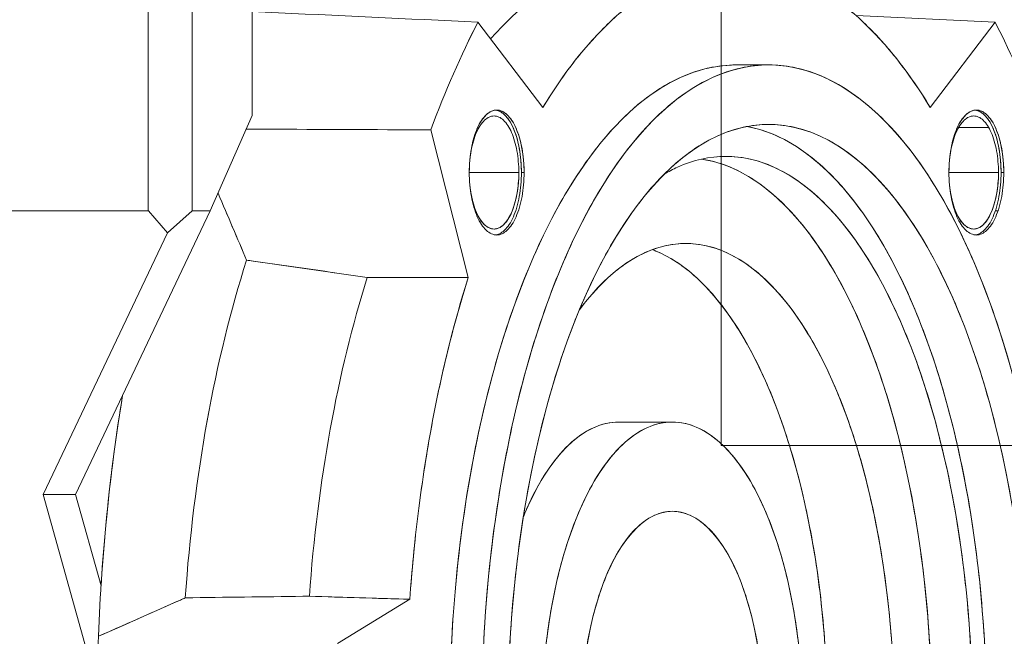
# Model space of a CAD drawing. Units: millimetres. Extents: x 17077 to 22776, y -6048 to -1468.
# Drawn here: x 17955 to 17963, y -3874 to -3869 of the extents above; entities that cross this region are included whole.
import ezdxf

# ---------------------------------------------------------------- set-up
doc = ezdxf.new("R2010")
doc.units = ezdxf.units.MM
doc.layers.add('000 projkt urządzenie', color=7, linetype='Continuous', lineweight=15)
doc.layers.add('ogrz_zasilanie', color=1, linetype='Continuous', lineweight=15)

msp = doc.modelspace()

# ---------------------------------------------------------------- linework, layer by layer
at = {"layer": '000 projkt urządzenie'}
for p, q in [((17956.2418, -3870.7637), (17956.2418, -3865.1448)), ((17956.2418, -3865.1448), (17956.2418, -3870.7637)), ((17956.6095, -3870.7637), (17956.6095, -3865.2587)), ((17956.6095, -3865.2587), (17956.6095, -3870.7637)), ((17957.1136, -3869.9637), (17957.1136, -3866.1637)), ((17957.1136, -3866.1637), (17957.1136, -3869.9637)), ((17963.3558, -3869.1795), (17962.1882, -3869.1242)), ((17959.5563, -3869.8963), (17959.012, -3869.1795)), ((17963.3558, -3869.1795), (17962.8116, -3869.8963)), ((17962.8116, -3869.8963), (17963.3558, -3869.1795)), ((17961.4536, -3869.5387), (17961.1839, -3869.5387)), ((17956.7629, -3870.7637), (17957.1136, -3869.9637)), ((17957.1136, -3869.9637), (17956.7629, -3870.7637)), ((17958.6154, -3870.0842), (17957.0636, -3870.0779)), ((17958.6154, -3870.0842), (17958.9297, -3871.3258)), ((17958.9297, -3871.3258), (17958.6154, -3870.0842)), ((17963.0507, -3870.0637), (17963.3019, -3870.0637)), ((17963.3019, -3870.0637), (17963.0507, -3870.0637)), ((17961.094, -3870.307), (17961.0229, -3870.3098)), ((17959.3548, -3870.4425), (17958.9389, -3870.4425)), ((17959.3768, -3870.4425), (17959.3992, -3870.4425)), ((17961.5868, -3870.4425), (17961.5869, -3870.4425)), ((17962.3165, -3870.4425), (17962.3165, -3870.4425)), ((17963.3845, -3870.4425), (17962.9686, -3870.4425)), ((17963.4064, -3870.4425), (17963.4289, -3870.4425)), ((17953.2982, -3870.7637), (17956.2418, -3870.7637)), ((17955.631, -3873.1472), (17956.7629, -3870.7637)), ((17956.7629, -3870.7637), (17955.631, -3873.1472)), ((17956.2418, -3870.7637), (17956.2451, -3870.7637)), ((17956.2451, -3870.7637), (17956.4024, -3870.9483)), ((17956.4024, -3870.9483), (17956.2451, -3870.7637)), ((17956.4024, -3870.9483), (17956.6095, -3870.7637)), ((17956.6095, -3870.7637), (17956.4024, -3870.9483)), ((17956.6095, -3870.7637), (17956.7629, -3870.7637)), ((17956.7629, -3870.7637), (17956.6095, -3870.7637)), ((17963.3297, -3870.7637), (17963.3297, -3870.7637)), ((17963.3297, -3870.7637), (17963.3297, -3870.7637)), ((17963.3583, -3870.7637), (17963.3808, -3870.7637)), ((17963.3808, -3870.7637), (17963.3583, -3870.7637)), ((17956.4024, -3870.9483), (17955.3581, -3873.1472)), ((17955.3581, -3873.1472), (17956.4024, -3870.9483)), ((17962.1131, -3870.9175), (17962.1132, -3870.9175)), ((17962.6947, -3870.9175), (17962.6947, -3870.9175)), ((17957.068, -3871.1785), (17958.0814, -3871.3238)), ((17958.0814, -3871.3238), (17958.9297, -3871.3258)), ((17962.4468, -3871.4517), (17962.4468, -3871.4516)), ((17962.4468, -3871.4516), (17962.4468, -3871.4517)), ((17960.6446, -3872.5387), (17960.1952, -3872.5387)), ((17960.1952, -3872.5387), (17960.6446, -3872.5387)), ((17962.1355, -3872.5664), (17962.1355, -3872.5664)), ((17962.1355, -3872.5664), (17962.1355, -3872.5664)), ((17962.9605, -3872.9746), (17962.9605, -3872.9746)), ((17962.9605, -3872.9746), (17962.9605, -3872.9746)), ((17955.631, -3873.1472), (17955.3581, -3873.1472)), ((17955.3581, -3873.1472), (17955.8112, -3874.7698)), ((17955.3581, -3873.1472), (17955.631, -3873.1472)), ((17955.8112, -3874.7698), (17955.3581, -3873.1472)), ((17955.8452, -3873.9141), (17955.631, -3873.1472)), ((17955.631, -3873.1472), (17955.8452, -3873.9141)), ((17962.9953, -3873.1472), (17962.9953, -3873.1472)), ((17962.4389, -3873.9075), (17962.4389, -3873.9075)), ((17957.5951, -3874.0021), (17956.5529, -3874.0151)), ((17958.439, -3874.0279), (17957.5951, -3874.0021)), ((17962.4517, -3874.0119), (17962.4517, -3874.0119)), ((17963.1179, -3874.0024), (17963.1179, -3874.0024)), ((17958.439, -3874.0279), (17957.8319, -3874.399)), ((17957.8319, -3874.399), (17958.439, -3874.0279))]:
    msp.add_line(p, q, dxfattribs=at)
for centre, major_axis, start_param, end_param in [((17960.3525, -3875.0387), (0, 6.375), 0.163326, 0.457493), ((17960.3525, -3875.0387), (0, 6.375), 0.163326, 0.457493), ((17961.1839, -3875.0387), (0, 6.3427), 0.160044, 0.625354), ((17961.1839, -3875.0387), (0, 6.3427), 5.657831, 6.123142), ((17961.1839, -3875.0387), (0, 7.6732), 0.70193, 0.868866), ((17961.1839, -3875.0387), (0, 5.5), 0, 1.570796), ((17961.4536, -3875.0387), (0, 5.5), 4.712389, 7.853982), ((17959.1691, -3870.4425), (0, 0.525), 4.712389, 7.853982), ((17959.1466, -3870.4425), (0, 0.525), 4.712389, 6.234349), ((17963.1988, -3870.4425), (0, 0.525), 4.712389, 7.853982), ((17963.1763, -3870.4425), (0, 0.525), 4.712389, 6.234349), ((17961.4536, -3875.0387), (0, 5), 0, 3.141593), ((17961.4536, -3875.0387), (0, -5), 0, 3.141593), ((17961.094, -3875.0387), (0, 5), 3.223697, 6.201081), ((17960.757, -3875.0387), (0, 4.7186), 3.205982, 6.218796), ((17961.094, -3875.0387), (0, -4.7317), 0, 3.141593), ((17959.1466, -3870.4425), (0, -0.475), 4.9459, 7.853982), ((17963.1763, -3870.4425), (0, -0.475), 4.9459, 7.853982), ((17960.757, -3875.0387), (0, 4), 0, 0.534459), ((17960.757, -3875.0387), (0, -4), 0, 3.141593), ((17960.1952, -3875.0387), (0, 4), 3.302466, 6.122312), ((17959.3947, -3875.0387), (0, 6.5629), 0.941996, 1.414198), ((17959.3947, -3875.0387), (0, -6.5629), 4.083589, 4.555791), ((17960.3525, -3875.0387), (0, 6.375), 0.948724, 1.40747), ((17960.3525, -3875.0387), (0, -6.375), 4.090317, 4.549063), ((17961.1839, -3875.0387), (0, 6.3427), 0.945442, 1.410753), ((17960.1952, -3875.0387), (0, 4), 0.532719, 0.532763), ((17961.1839, -3875.0387), (0, 5.5), 5.300743, 5.300869), ((17959.2066, -3875.0387), (0, -7.75), 4.353399, 4.621943), ((17959.2066, -3875.0387), (0, 7.75), 1.211807, 1.425173), ((17960.1952, -3875.0387), (0, 2.5), 0, 0.821754), ((17960.6446, -3875.0387), (0, -2.5), 3.141593, 6.283185), ((17960.6446, -3875.0387), (0, 2.5), 3.141593, 6.283185), ((17960.6446, -3875.0387), (0, 1.75), 4.712389, 7.853982), ((17960.1952, -3875.0387), (0, 2.5), 5.309632, 5.309645), ((17960.3525, -3875.0387), (0, 6.375), 4.917826, 4.917938), ((17959.2059, -3875.0386), (0, 7.7485), 1.480345, 1.536095), ((17959.2066, -3875.0387), (0, -7.75), 4.621943, 4.677683)]:
    msp.add_ellipse(centre, major_axis=major_axis, ratio=0.438371, start_param=start_param, end_param=end_param, dxfattribs=at)
for points, knots in [([(17960.7408, -3868.777), (17960.6343, -3868.8163), (17960.5291, -3868.8695), (17960.4252, -3868.9367), (17960.3214, -3869.0039), (17960.2196, -3869.0846), (17960.1199, -3869.1788), (17960.0202, -3869.273), (17959.9232, -3869.3801), (17959.8289, -3869.5001), (17959.7347, -3869.6201), (17959.6438, -3869.7522), (17959.5563, -3869.8963)], [4.8724327, 4.8724327, 4.8724327, 4.8724327, 4.9887604, 4.9887604, 4.9887604, 5.1050881, 5.1050881, 5.1050881, 5.2214158, 5.2214158, 5.2214158, 5.3377435, 5.3377435, 5.3377435, 5.3377435]), ([(17962.8116, -3869.8963), (17962.724, -3869.7522), (17962.6332, -3869.6201), (17962.5389, -3869.5001), (17962.4447, -3869.3801), (17962.3477, -3869.273), (17962.248, -3869.1788), (17962.1482, -3869.0846), (17962.0465, -3869.0039), (17961.9426, -3868.9367), (17961.8388, -3868.8695), (17961.7336, -3868.8163), (17961.627, -3868.777)], [4.0870345, 4.0870345, 4.0870345, 4.0870345, 4.2033622, 4.2033622, 4.2033622, 4.3196899, 4.3196899, 4.3196899, 4.4360176, 4.4360176, 4.4360176, 4.5523453, 4.5523453, 4.5523453, 4.5523453]), ([(17959.012, -3869.1795), (17958.4189, -3869.1515), (17957.823, -3869.1234), (17957.2245, -3869.0951), (17957.1875, -3869.0934), (17957.1506, -3869.0917), (17957.1136, -3869.0899)], [-500.37438615, -500.37438615, -500.37438615, -500.37438615, -500.35450646, -500.35450646, -500.35450646, -500.3532793, -500.3532793, -500.3532793, -500.3532793]), ([(17958.7729, -3875.0387), (17958.7729, -3874.6776), (17958.7883, -3874.3199), (17958.8192, -3873.9657), (17958.8501, -3873.6115), (17958.8958, -3873.2676), (17958.9564, -3872.9339), (17959.017, -3872.6003), (17959.0913, -3872.2833), (17959.1792, -3871.983), (17959.2672, -3871.6828), (17959.3671, -3871.405), (17959.4791, -3871.1496), (17959.591, -3870.8942), (17959.7128, -3870.6662), (17959.8444, -3870.4656), (17959.9761, -3870.265), (17960.115, -3870.0955), (17960.2613, -3869.9573), (17960.4075, -3869.8191), (17960.5583, -3869.7148), (17960.7136, -3869.6444), (17960.8688, -3869.5739), (17961.0256, -3869.5387), (17961.1839, -3869.5387)], [-6.283185, -6.283185, -6.283185, -6.283185, -6.086836, -6.086836, -6.086836, -5.890486, -5.890486, -5.890486, -5.694137, -5.694137, -5.694137, -5.497787, -5.497787, -5.497787, -5.301438, -5.301438, -5.301438, -5.105088, -5.105088, -5.105088, -4.908739, -4.908739, -4.908739, -4.712389, -4.712389, -4.712389, -4.712389]), ([(17963.8646, -3875.0387), (17963.8646, -3874.6776), (17963.8492, -3874.3199), (17963.8183, -3873.9657), (17963.7874, -3873.6115), (17963.7417, -3873.2676), (17963.6811, -3872.9339), (17963.6205, -3872.6003), (17963.5462, -3872.2833), (17963.4583, -3871.983), (17963.3703, -3871.6828), (17963.2704, -3871.405), (17963.1584, -3871.1496), (17963.0465, -3870.8942), (17962.9247, -3870.6662), (17962.7931, -3870.4656), (17962.6614, -3870.265), (17962.5225, -3870.0955), (17962.3762, -3869.9573), (17962.23, -3869.8191), (17962.0792, -3869.7148), (17961.9239, -3869.6444), (17961.7687, -3869.5739), (17961.6119, -3869.5387), (17961.4536, -3869.5387), (17961.2953, -3869.5387), (17961.1385, -3869.5739), (17960.9832, -3869.6444), (17960.8279, -3869.7148), (17960.6772, -3869.8191), (17960.5309, -3869.9573), (17960.3846, -3870.0955), (17960.2457, -3870.265), (17960.1141, -3870.4656), (17959.9824, -3870.6662), (17959.8606, -3870.8942), (17959.7487, -3871.1496), (17959.6368, -3871.405), (17959.5368, -3871.6828), (17959.4489, -3871.983), (17959.3609, -3872.2833), (17959.2866, -3872.6003), (17959.226, -3872.9339), (17959.1655, -3873.2676), (17959.1197, -3873.6115), (17959.0888, -3873.9657), (17959.058, -3874.3199), (17959.0425, -3874.6776), (17959.0425, -3875.0387)], [3.141593, 3.141593, 3.141593, 3.141593, 3.337942, 3.337942, 3.337942, 3.534292, 3.534292, 3.534292, 3.730641, 3.730641, 3.730641, 3.926991, 3.926991, 3.926991, 4.12334, 4.12334, 4.12334, 4.31969, 4.31969, 4.31969, 4.516039, 4.516039, 4.516039, 4.712389, 4.712389, 4.712389, 4.908739, 4.908739, 4.908739, 5.105088, 5.105088, 5.105088, 5.301438, 5.301438, 5.301438, 5.497787, 5.497787, 5.497787, 5.694137, 5.694137, 5.694137, 5.890486, 5.890486, 5.890486, 6.086836, 6.086836, 6.086836, 6.283185, 6.283185, 6.283185, 6.283185]), ([(17958.9389, -3870.4425), (17958.9389, -3870.408), (17958.9404, -3870.3739), (17958.9434, -3870.3401), (17958.9463, -3870.3063), (17958.9507, -3870.2734), (17958.9565, -3870.2416), (17958.9622, -3870.2097), (17958.9693, -3870.1795), (17958.9777, -3870.1508), (17958.9861, -3870.1222), (17958.9957, -3870.0956), (17959.0063, -3870.0713), (17959.017, -3870.0469), (17959.0287, -3870.0251), (17959.0412, -3870.006), (17959.0538, -3869.9868), (17959.0671, -3869.9706), (17959.081, -3869.9575), (17959.095, -3869.9443), (17959.1094, -3869.9343), (17959.1242, -3869.9276), (17959.139, -3869.9209), (17959.154, -3869.9175), (17959.1691, -3869.9175), (17959.1842, -3869.9175), (17959.1992, -3869.9209), (17959.214, -3869.9276), (17959.2288, -3869.9343), (17959.2432, -3869.9443), (17959.2572, -3869.9575), (17959.2711, -3869.9706), (17959.2844, -3869.9868), (17959.2969, -3870.006), (17959.3095, -3870.0251), (17959.3211, -3870.0469), (17959.3318, -3870.0713), (17959.3425, -3870.0956), (17959.352, -3870.1222), (17959.3604, -3870.1508), (17959.3688, -3870.1795), (17959.3759, -3870.2097), (17959.3817, -3870.2416), (17959.3875, -3870.2734), (17959.3919, -3870.3063), (17959.3948, -3870.3401), (17959.3978, -3870.3739), (17959.3992, -3870.408), (17959.3992, -3870.4425)], [-6.283185, -6.283185, -6.283185, -6.283185, -6.086836, -6.086836, -6.086836, -5.890486, -5.890486, -5.890486, -5.694137, -5.694137, -5.694137, -5.497787, -5.497787, -5.497787, -5.301438, -5.301438, -5.301438, -5.105088, -5.105088, -5.105088, -4.908739, -4.908739, -4.908739, -4.712389, -4.712389, -4.712389, -4.516039, -4.516039, -4.516039, -4.31969, -4.31969, -4.31969, -4.12334, -4.12334, -4.12334, -3.926991, -3.926991, -3.926991, -3.730641, -3.730641, -3.730641, -3.534292, -3.534292, -3.534292, -3.337942, -3.337942, -3.337942, -3.141593, -3.141593, -3.141593, -3.141593]), ([(17958.9441, -3870.3325), (17958.9466, -3870.308), (17958.95, -3870.2841), (17958.9542, -3870.2607), (17958.9595, -3870.2319), (17958.9659, -3870.2045), (17958.9735, -3870.1786), (17958.9811, -3870.1527), (17958.9897, -3870.1287), (17958.9994, -3870.1066), (17959.009, -3870.0846), (17959.0196, -3870.0649), (17959.0309, -3870.0475), (17959.0423, -3870.0302), (17959.0543, -3870.0156), (17959.0669, -3870.0036), (17959.0796, -3869.9917), (17959.0926, -3869.9827), (17959.106, -3869.9766), (17959.1194, -3869.9705), (17959.1329, -3869.9675), (17959.1466, -3869.9675), (17959.1603, -3869.9675), (17959.1738, -3869.9705), (17959.1872, -3869.9766), (17959.2006, -3869.9827), (17959.2137, -3869.9917), (17959.2263, -3870.0036), (17959.2389, -3870.0156), (17959.2509, -3870.0302), (17959.2623, -3870.0475), (17959.2737, -3870.0649), (17959.2842, -3870.0846), (17959.2939, -3870.1066), (17959.3035, -3870.1287), (17959.3122, -3870.1527), (17959.3197, -3870.1786), (17959.3273, -3870.2045), (17959.3338, -3870.2319), (17959.339, -3870.2607), (17959.3442, -3870.2895), (17959.3482, -3870.3192), (17959.3508, -3870.3498), (17959.3535, -3870.3804), (17959.3548, -3870.4113), (17959.3548, -3870.4425)], [-6.049497, -6.049497, -6.049497, -6.049497, -5.890486, -5.890486, -5.890486, -5.694137, -5.694137, -5.694137, -5.497787, -5.497787, -5.497787, -5.301438, -5.301438, -5.301438, -5.105088, -5.105088, -5.105088, -4.908739, -4.908739, -4.908739, -4.712389, -4.712389, -4.712389, -4.516039, -4.516039, -4.516039, -4.31969, -4.31969, -4.31969, -4.12334, -4.12334, -4.12334, -3.926991, -3.926991, -3.926991, -3.730641, -3.730641, -3.730641, -3.534292, -3.534292, -3.534292, -3.337942, -3.337942, -3.337942, -3.141593, -3.141593, -3.141593, -3.141593]), ([(17959.3768, -3870.4425), (17959.3768, -3870.408), (17959.3753, -3870.3739), (17959.3723, -3870.3401), (17959.3694, -3870.3063), (17959.365, -3870.2734), (17959.3592, -3870.2416), (17959.3535, -3870.2097), (17959.3464, -3870.1795), (17959.338, -3870.1508), (17959.3296, -3870.1222), (17959.32, -3870.0956), (17959.3094, -3870.0713), (17959.2987, -3870.0469), (17959.287, -3870.0251), (17959.2745, -3870.006), (17959.2619, -3869.9868), (17959.2486, -3869.9706), (17959.2347, -3869.9575), (17959.2207, -3869.9443), (17959.2063, -3869.9343), (17959.1915, -3869.9276), (17959.1804, -3869.9225), (17959.1692, -3869.9194), (17959.1578, -3869.9181)], [3.141593, 3.141593, 3.141593, 3.141593, 3.337942, 3.337942, 3.337942, 3.534292, 3.534292, 3.534292, 3.730641, 3.730641, 3.730641, 3.926991, 3.926991, 3.926991, 4.12334, 4.12334, 4.12334, 4.31969, 4.31969, 4.31969, 4.516039, 4.516039, 4.516039, 4.663612, 4.663612, 4.663612, 4.663612]), ([(17962.9686, -3870.4425), (17962.9686, -3870.408), (17962.9701, -3870.3739), (17962.973, -3870.3401), (17962.976, -3870.3063), (17962.9804, -3870.2734), (17962.9861, -3870.2416), (17962.9919, -3870.2097), (17962.999, -3870.1795), (17963.0074, -3870.1508), (17963.0158, -3870.1222), (17963.0253, -3870.0956), (17963.036, -3870.0713), (17963.0467, -3870.0469), (17963.0583, -3870.0251), (17963.0709, -3870.006), (17963.0835, -3869.9868), (17963.0967, -3869.9706), (17963.1107, -3869.9575), (17963.1247, -3869.9443), (17963.139, -3869.9343), (17963.1539, -3869.9276), (17963.1687, -3869.9209), (17963.1837, -3869.9175), (17963.1988, -3869.9175), (17963.2139, -3869.9175), (17963.2288, -3869.9209), (17963.2437, -3869.9276), (17963.2585, -3869.9343), (17963.2729, -3869.9443), (17963.2868, -3869.9575), (17963.3008, -3869.9706), (17963.3141, -3869.9868), (17963.3266, -3870.006), (17963.3392, -3870.0251), (17963.3508, -3870.0469), (17963.3615, -3870.0713), (17963.3722, -3870.0956), (17963.3817, -3870.1222), (17963.3901, -3870.1508), (17963.3985, -3870.1795), (17963.4056, -3870.2097), (17963.4114, -3870.2416), (17963.4172, -3870.2734), (17963.4215, -3870.3063), (17963.4245, -3870.3401), (17963.4274, -3870.3739), (17963.4289, -3870.408), (17963.4289, -3870.4425)], [-6.283185, -6.283185, -6.283185, -6.283185, -6.086836, -6.086836, -6.086836, -5.890486, -5.890486, -5.890486, -5.694137, -5.694137, -5.694137, -5.497787, -5.497787, -5.497787, -5.301438, -5.301438, -5.301438, -5.105088, -5.105088, -5.105088, -4.908739, -4.908739, -4.908739, -4.712389, -4.712389, -4.712389, -4.516039, -4.516039, -4.516039, -4.31969, -4.31969, -4.31969, -4.12334, -4.12334, -4.12334, -3.926991, -3.926991, -3.926991, -3.730641, -3.730641, -3.730641, -3.534292, -3.534292, -3.534292, -3.337942, -3.337942, -3.337942, -3.141593, -3.141593, -3.141593, -3.141593]), ([(17962.9737, -3870.3325), (17962.9763, -3870.308), (17962.9797, -3870.2841), (17962.9839, -3870.2607), (17962.9891, -3870.2319), (17962.9956, -3870.2045), (17963.0032, -3870.1786), (17963.0108, -3870.1527), (17963.0194, -3870.1287), (17963.0291, -3870.1066), (17963.0387, -3870.0846), (17963.0492, -3870.0649), (17963.0606, -3870.0475), (17963.072, -3870.0302), (17963.084, -3870.0156), (17963.0966, -3870.0036), (17963.1092, -3869.9917), (17963.1223, -3869.9827), (17963.1357, -3869.9766), (17963.1491, -3869.9705), (17963.1626, -3869.9675), (17963.1763, -3869.9675), (17963.19, -3869.9675), (17963.2035, -3869.9705), (17963.2169, -3869.9766), (17963.2303, -3869.9827), (17963.2433, -3869.9917), (17963.256, -3870.0036), (17963.2686, -3870.0156), (17963.2806, -3870.0302), (17963.292, -3870.0475), (17963.3033, -3870.0649), (17963.3139, -3870.0846), (17963.3235, -3870.1066), (17963.3332, -3870.1287), (17963.3418, -3870.1527), (17963.3494, -3870.1786), (17963.357, -3870.2045), (17963.3634, -3870.2319), (17963.3687, -3870.2607), (17963.3739, -3870.2895), (17963.3779, -3870.3192), (17963.3805, -3870.3498), (17963.3832, -3870.3804), (17963.3845, -3870.4113), (17963.3845, -3870.4425)], [-6.049497, -6.049497, -6.049497, -6.049497, -5.890486, -5.890486, -5.890486, -5.694137, -5.694137, -5.694137, -5.497787, -5.497787, -5.497787, -5.301438, -5.301438, -5.301438, -5.105088, -5.105088, -5.105088, -4.908739, -4.908739, -4.908739, -4.712389, -4.712389, -4.712389, -4.516039, -4.516039, -4.516039, -4.31969, -4.31969, -4.31969, -4.12334, -4.12334, -4.12334, -3.926991, -3.926991, -3.926991, -3.730641, -3.730641, -3.730641, -3.534292, -3.534292, -3.534292, -3.337942, -3.337942, -3.337942, -3.141593, -3.141593, -3.141593, -3.141593]), ([(17963.4064, -3870.4425), (17963.4064, -3870.408), (17963.405, -3870.3739), (17963.402, -3870.3401), (17963.3991, -3870.3063), (17963.3947, -3870.2734), (17963.3889, -3870.2416), (17963.3831, -3870.2097), (17963.376, -3870.1795), (17963.3677, -3870.1508), (17963.3593, -3870.1222), (17963.3497, -3870.0956), (17963.339, -3870.0713), (17963.3283, -3870.0469), (17963.3167, -3870.0251), (17963.3042, -3870.006), (17963.2916, -3869.9868), (17963.2783, -3869.9706), (17963.2644, -3869.9575), (17963.2504, -3869.9443), (17963.236, -3869.9343), (17963.2212, -3869.9276), (17963.2101, -3869.9225), (17963.1988, -3869.9194), (17963.1875, -3869.9181)], [3.141593, 3.141593, 3.141593, 3.141593, 3.337942, 3.337942, 3.337942, 3.534292, 3.534292, 3.534292, 3.730641, 3.730641, 3.730641, 3.926991, 3.926991, 3.926991, 4.12334, 4.12334, 4.12334, 4.31969, 4.31969, 4.31969, 4.516039, 4.516039, 4.516039, 4.663612, 4.663612, 4.663612, 4.663612]), ([(17961.4536, -3880.0387), (17961.3096, -3880.0387), (17961.1671, -3880.0067), (17961.026, -3879.9426), (17960.8848, -3879.8786), (17960.7477, -3879.7837), (17960.6148, -3879.6581), (17960.4818, -3879.5324), (17960.3555, -3879.3784), (17960.2358, -3879.196), (17960.1162, -3879.0136), (17960.0055, -3878.8064), (17959.9037, -3878.5742), (17959.8019, -3878.3421), (17959.7111, -3878.0895), (17959.6311, -3877.8165), (17959.5511, -3877.5436), (17959.4836, -3877.2554), (17959.4286, -3876.9521), (17959.3735, -3876.6488), (17959.3319, -3876.3361), (17959.3038, -3876.0141), (17959.2757, -3875.6921), (17959.2617, -3875.367), (17959.2617, -3875.0387), (17959.2617, -3874.7104), (17959.2757, -3874.3852), (17959.3038, -3874.0632), (17959.3319, -3873.7412), (17959.3735, -3873.4286), (17959.4286, -3873.1253), (17959.4836, -3872.822), (17959.5511, -3872.5338), (17959.6311, -3872.2608), (17959.7111, -3871.9879), (17959.8019, -3871.7353), (17959.9037, -3871.5032), (17960.0055, -3871.271), (17960.1162, -3871.0637), (17960.2358, -3870.8813), (17960.3555, -3870.6989), (17960.4818, -3870.5449), (17960.6148, -3870.4193), (17960.7477, -3870.2937), (17960.8848, -3870.1988), (17961.026, -3870.1348), (17961.1671, -3870.0707), (17961.3096, -3870.0387), (17961.4536, -3870.0387)], [-7.853982, -7.853982, -7.853982, -7.853982, -7.657632, -7.657632, -7.657632, -7.461283, -7.461283, -7.461283, -7.264933, -7.264933, -7.264933, -7.068583, -7.068583, -7.068583, -6.872234, -6.872234, -6.872234, -6.675884, -6.675884, -6.675884, -6.479535, -6.479535, -6.479535, -6.283185, -6.283185, -6.283185, -6.086836, -6.086836, -6.086836, -5.890486, -5.890486, -5.890486, -5.694137, -5.694137, -5.694137, -5.497787, -5.497787, -5.497787, -5.301438, -5.301438, -5.301438, -5.105088, -5.105088, -5.105088, -4.908739, -4.908739, -4.908739, -4.712389, -4.712389, -4.712389, -4.712389]), ([(17961.4536, -3870.0387), (17961.5975, -3870.0387), (17961.74, -3870.0707), (17961.8812, -3870.1348), (17962.0223, -3870.1988), (17962.1594, -3870.2937), (17962.2923, -3870.4193), (17962.4253, -3870.5449), (17962.5516, -3870.6989), (17962.6713, -3870.8813), (17962.791, -3871.0637), (17962.9017, -3871.271), (17963.0034, -3871.5032), (17963.1052, -3871.7353), (17963.1961, -3871.9879), (17963.276, -3872.2608), (17963.356, -3872.5338), (17963.4235, -3872.822), (17963.4786, -3873.1253), (17963.5336, -3873.4286), (17963.5752, -3873.7412), (17963.6033, -3874.0632), (17963.6314, -3874.3852), (17963.6454, -3874.7104), (17963.6454, -3875.0387), (17963.6454, -3875.367), (17963.6314, -3875.6921), (17963.6033, -3876.0141), (17963.5752, -3876.3361), (17963.5336, -3876.6488), (17963.4786, -3876.9521), (17963.4235, -3877.2554), (17963.356, -3877.5436), (17963.276, -3877.8165), (17963.1961, -3878.0895), (17963.1052, -3878.3421), (17963.0034, -3878.5742), (17962.9017, -3878.8064), (17962.791, -3879.0136), (17962.6713, -3879.196), (17962.5516, -3879.3784), (17962.4253, -3879.5324), (17962.2923, -3879.6581), (17962.1594, -3879.7837), (17962.0223, -3879.8786), (17961.8812, -3879.9426), (17961.74, -3880.0067), (17961.5975, -3880.0387), (17961.4536, -3880.0387)], [-4.712389, -4.712389, -4.712389, -4.712389, -4.516039, -4.516039, -4.516039, -4.31969, -4.31969, -4.31969, -4.12334, -4.12334, -4.12334, -3.926991, -3.926991, -3.926991, -3.730641, -3.730641, -3.730641, -3.534292, -3.534292, -3.534292, -3.337942, -3.337942, -3.337942, -3.141593, -3.141593, -3.141593, -2.945243, -2.945243, -2.945243, -2.748894, -2.748894, -2.748894, -2.552544, -2.552544, -2.552544, -2.356194, -2.356194, -2.356194, -2.159845, -2.159845, -2.159845, -1.963495, -1.963495, -1.963495, -1.767146, -1.767146, -1.767146, -1.570796, -1.570796, -1.570796, -1.570796]), ([(17957.0636, -3870.0778), (17957.5175, -3870.0797), (17957.9698, -3870.0815), (17958.4207, -3870.0834), (17958.4856, -3870.0836), (17958.5505, -3870.0839), (17958.6154, -3870.0842)], [500.35743559, 500.35743559, 500.35743559, 500.35743559, 500.37225164, 500.37225164, 500.37225164, 500.37438615, 500.37438615, 500.37438615, 500.37438615]), ([(17961.274, -3880.0219), (17961.357, -3880.0063), (17961.4396, -3879.9799), (17961.5217, -3879.9426), (17961.6628, -3879.8786), (17961.7999, -3879.7837), (17961.9328, -3879.6581), (17962.0658, -3879.5324), (17962.1921, -3879.3784), (17962.3118, -3879.196), (17962.4314, -3879.0136), (17962.5422, -3878.8064), (17962.6439, -3878.5742), (17962.7457, -3878.3421), (17962.8365, -3878.0895), (17962.9165, -3877.8165), (17962.9965, -3877.5436), (17963.064, -3877.2554), (17963.1191, -3876.9521), (17963.1741, -3876.6488), (17963.2157, -3876.3361), (17963.2438, -3876.0141), (17963.2719, -3875.6921), (17963.2859, -3875.367), (17963.2859, -3875.0387), (17963.2859, -3874.7104), (17963.2719, -3874.3852), (17963.2438, -3874.0632), (17963.2157, -3873.7412), (17963.1741, -3873.4286), (17963.1191, -3873.1253), (17963.064, -3872.822), (17962.9965, -3872.5338), (17962.9165, -3872.2608), (17962.8365, -3871.9879), (17962.7457, -3871.7353), (17962.6439, -3871.5032), (17962.5422, -3871.271), (17962.4314, -3871.0637), (17962.3118, -3870.8813), (17962.1921, -3870.6989), (17962.0658, -3870.5449), (17961.9328, -3870.4193), (17961.7999, -3870.2937), (17961.6628, -3870.1988), (17961.5217, -3870.1348), (17961.4396, -3870.0975), (17961.357, -3870.0711), (17961.274, -3870.0555)], [-7.771836, -7.771836, -7.771836, -7.771836, -7.657632, -7.657632, -7.657632, -7.461283, -7.461283, -7.461283, -7.264933, -7.264933, -7.264933, -7.068583, -7.068583, -7.068583, -6.872234, -6.872234, -6.872234, -6.675884, -6.675884, -6.675884, -6.479535, -6.479535, -6.479535, -6.283185, -6.283185, -6.283185, -6.086836, -6.086836, -6.086836, -5.890486, -5.890486, -5.890486, -5.694137, -5.694137, -5.694137, -5.497787, -5.497787, -5.497787, -5.301438, -5.301438, -5.301438, -5.105088, -5.105088, -5.105088, -4.908739, -4.908739, -4.908739, -4.794535, -4.794535, -4.794535, -4.794535]), ([(17960.576, -3870.4569), (17960.6135, -3870.4349), (17960.6513, -3870.4152), (17960.6894, -3870.3979), (17960.823, -3870.3373), (17960.9578, -3870.307), (17961.094, -3870.307)], [4.4600173, 4.4600173, 4.4600173, 4.4600173, 4.5160394, 4.5160394, 4.5160394, 4.712389, 4.712389, 4.712389, 4.712389]), ([(17960.8902, -3879.7475), (17960.9809, -3879.7342), (17961.071, -3879.7072), (17961.1605, -3879.6666), (17961.2937, -3879.6061), (17961.4231, -3879.5166), (17961.5486, -3879.3981), (17961.6741, -3879.2795), (17961.7933, -3879.1342), (17961.9062, -3878.962), (17962.0191, -3878.7899), (17962.1236, -3878.5943), (17962.2196, -3878.3752), (17962.3157, -3878.1561), (17962.4014, -3877.9178), (17962.4769, -3877.6602), (17962.5523, -3877.4026), (17962.6161, -3877.1306), (17962.668, -3876.8444), (17962.72, -3876.5582), (17962.7592, -3876.2631), (17962.7857, -3875.9592), (17962.8122, -3875.6554), (17962.8255, -3875.3485), (17962.8255, -3875.0387), (17962.8255, -3874.7289), (17962.8122, -3874.422), (17962.7857, -3874.1181), (17962.7592, -3873.8143), (17962.72, -3873.5192), (17962.668, -3873.233), (17962.6161, -3872.9467), (17962.5523, -3872.6748), (17962.4769, -3872.4172), (17962.4014, -3872.1596), (17962.3157, -3871.9212), (17962.2196, -3871.7022), (17962.1236, -3871.4831), (17962.0191, -3871.2875), (17961.9062, -3871.1153), (17961.7933, -3870.9432), (17961.6741, -3870.7979), (17961.5486, -3870.6793), (17961.4231, -3870.5607), (17961.2937, -3870.4712), (17961.1605, -3870.4108), (17961.071, -3870.3702), (17960.9809, -3870.3432), (17960.8902, -3870.3299)], [-7.789586, -7.789586, -7.789586, -7.789586, -7.657632, -7.657632, -7.657632, -7.461283, -7.461283, -7.461283, -7.264933, -7.264933, -7.264933, -7.068583, -7.068583, -7.068583, -6.872234, -6.872234, -6.872234, -6.675884, -6.675884, -6.675884, -6.479535, -6.479535, -6.479535, -6.283185, -6.283185, -6.283185, -6.086836, -6.086836, -6.086836, -5.890486, -5.890486, -5.890486, -5.694137, -5.694137, -5.694137, -5.497787, -5.497787, -5.497787, -5.301438, -5.301438, -5.301438, -5.105088, -5.105088, -5.105088, -4.908739, -4.908739, -4.908739, -4.776785, -4.776785, -4.776785, -4.776785]), ([(17961.094, -3870.307), (17961.2302, -3870.307), (17961.3651, -3870.3373), (17961.4987, -3870.3979), (17961.6323, -3870.4585), (17961.762, -3870.5483), (17961.8878, -3870.6672), (17962.0136, -3870.7861), (17962.1332, -3870.9318), (17962.2464, -3871.1044), (17962.3597, -3871.2771), (17962.4644, -3871.4732), (17962.5607, -3871.6929), (17962.657, -3871.9126), (17962.743, -3872.1516), (17962.8187, -3872.4099), (17962.8944, -3872.6682), (17962.9583, -3872.9409), (17963.0104, -3873.228), (17963.0625, -3873.515), (17963.1018, -3873.8109), (17963.1284, -3874.1156), (17963.155, -3874.4203), (17963.1683, -3874.728), (17963.1683, -3875.0387), (17963.1683, -3875.3494), (17963.155, -3875.6571), (17963.1284, -3875.9618), (17963.1018, -3876.2665), (17963.0625, -3876.5624), (17963.0104, -3876.8494), (17962.9583, -3877.1365), (17962.8944, -3877.4091), (17962.8187, -3877.6675), (17962.743, -3877.9258), (17962.657, -3878.1648), (17962.5607, -3878.3845), (17962.4644, -3878.6042), (17962.3597, -3878.8003), (17962.2464, -3878.9729), (17962.1332, -3879.1455), (17962.0136, -3879.2913), (17961.8878, -3879.4102), (17961.762, -3879.5291), (17961.6323, -3879.6188), (17961.4987, -3879.6794), (17961.3651, -3879.74), (17961.2302, -3879.7704), (17961.094, -3879.7704)], [4.712389, 4.712389, 4.712389, 4.712389, 4.908739, 4.908739, 4.908739, 5.105088, 5.105088, 5.105088, 5.301438, 5.301438, 5.301438, 5.497787, 5.497787, 5.497787, 5.694137, 5.694137, 5.694137, 5.890486, 5.890486, 5.890486, 6.086836, 6.086836, 6.086836, 6.283185, 6.283185, 6.283185, 6.479535, 6.479535, 6.479535, 6.675884, 6.675884, 6.675884, 6.872234, 6.872234, 6.872234, 7.068583, 7.068583, 7.068583, 7.264933, 7.264933, 7.264933, 7.461283, 7.461283, 7.461283, 7.657632, 7.657632, 7.657632, 7.853982, 7.853982, 7.853982, 7.853982]), ([(17959.3992, -3870.4425), (17959.3992, -3870.477), (17959.3978, -3870.5111), (17959.3948, -3870.5449), (17959.3919, -3870.5787), (17959.3875, -3870.6116), (17959.3817, -3870.6434), (17959.3759, -3870.6752), (17959.3688, -3870.7055), (17959.3604, -3870.7342), (17959.352, -3870.7628), (17959.3425, -3870.7893), (17959.3318, -3870.8137), (17959.3211, -3870.8381), (17959.3095, -3870.8599), (17959.2969, -3870.879), (17959.2844, -3870.8982), (17959.2711, -3870.9143), (17959.2572, -3870.9275), (17959.2432, -3870.9407), (17959.2288, -3870.9507), (17959.214, -3870.9574), (17959.1992, -3870.9641), (17959.1842, -3870.9675), (17959.1691, -3870.9675), (17959.154, -3870.9675), (17959.139, -3870.9641), (17959.1242, -3870.9574), (17959.1094, -3870.9507), (17959.095, -3870.9407), (17959.081, -3870.9275), (17959.0671, -3870.9143), (17959.0538, -3870.8982), (17959.0412, -3870.879), (17959.0287, -3870.8599), (17959.017, -3870.8381), (17959.0063, -3870.8137), (17958.9957, -3870.7893), (17958.9861, -3870.7628), (17958.9777, -3870.7342), (17958.9693, -3870.7055), (17958.9622, -3870.6752), (17958.9565, -3870.6434), (17958.9507, -3870.6116), (17958.9463, -3870.5787), (17958.9434, -3870.5449), (17958.9404, -3870.5111), (17958.9389, -3870.477), (17958.9389, -3870.4425)], [-3.141593, -3.141593, -3.141593, -3.141593, -2.945243, -2.945243, -2.945243, -2.748894, -2.748894, -2.748894, -2.552544, -2.552544, -2.552544, -2.356194, -2.356194, -2.356194, -2.159845, -2.159845, -2.159845, -1.963495, -1.963495, -1.963495, -1.767146, -1.767146, -1.767146, -1.570796, -1.570796, -1.570796, -1.374447, -1.374447, -1.374447, -1.178097, -1.178097, -1.178097, -0.981748, -0.981748, -0.981748, -0.785398, -0.785398, -0.785398, -0.589049, -0.589049, -0.589049, -0.392699, -0.392699, -0.392699, -0.19635, -0.19635, -0.19635, 0, 0, 0, 0]), ([(17959.3548, -3870.4425), (17959.3548, -3870.4737), (17959.3535, -3870.5046), (17959.3508, -3870.5352), (17959.3482, -3870.5657), (17959.3442, -3870.5955), (17959.339, -3870.6243), (17959.3338, -3870.6531), (17959.3273, -3870.6805), (17959.3197, -3870.7064), (17959.3122, -3870.7323), (17959.3035, -3870.7563), (17959.2939, -3870.7784), (17959.2842, -3870.8004), (17959.2737, -3870.8201), (17959.2623, -3870.8374), (17959.2509, -3870.8548), (17959.2389, -3870.8694), (17959.2263, -3870.8813), (17959.2137, -3870.8933), (17959.2006, -3870.9023), (17959.1872, -3870.9084), (17959.1738, -3870.9144), (17959.1603, -3870.9175), (17959.1466, -3870.9175), (17959.1329, -3870.9175), (17959.1194, -3870.9144), (17959.106, -3870.9084), (17959.0926, -3870.9023), (17959.0796, -3870.8933), (17959.0669, -3870.8813), (17959.0543, -3870.8694), (17959.0423, -3870.8548), (17959.0309, -3870.8374), (17959.0196, -3870.8201), (17959.009, -3870.8004), (17958.9994, -3870.7784), (17958.9897, -3870.7563), (17958.9811, -3870.7323), (17958.9735, -3870.7064), (17958.9659, -3870.6805), (17958.9595, -3870.6531), (17958.9542, -3870.6243), (17958.95, -3870.6009), (17958.9466, -3870.577), (17958.944, -3870.5525)], [-3.141593, -3.141593, -3.141593, -3.141593, -2.945243, -2.945243, -2.945243, -2.748894, -2.748894, -2.748894, -2.552544, -2.552544, -2.552544, -2.356194, -2.356194, -2.356194, -2.159845, -2.159845, -2.159845, -1.963495, -1.963495, -1.963495, -1.767146, -1.767146, -1.767146, -1.570796, -1.570796, -1.570796, -1.374447, -1.374447, -1.374447, -1.178097, -1.178097, -1.178097, -0.981748, -0.981748, -0.981748, -0.785398, -0.785398, -0.785398, -0.589049, -0.589049, -0.589049, -0.392699, -0.392699, -0.392699, -0.233645, -0.233645, -0.233645, -0.233645]), ([(17959.1578, -3870.9669), (17959.1692, -3870.9656), (17959.1804, -3870.9625), (17959.1915, -3870.9574), (17959.2063, -3870.9507), (17959.2207, -3870.9407), (17959.2347, -3870.9275), (17959.2486, -3870.9143), (17959.2619, -3870.8982), (17959.2745, -3870.879), (17959.287, -3870.8599), (17959.2987, -3870.8381), (17959.3094, -3870.8137), (17959.32, -3870.7893), (17959.3296, -3870.7628), (17959.338, -3870.7342), (17959.3464, -3870.7055), (17959.3535, -3870.6752), (17959.3592, -3870.6434), (17959.365, -3870.6116), (17959.3694, -3870.5787), (17959.3723, -3870.5449), (17959.3753, -3870.5111), (17959.3768, -3870.477), (17959.3768, -3870.4425)], [1.619573, 1.619573, 1.619573, 1.619573, 1.767146, 1.767146, 1.767146, 1.963495, 1.963495, 1.963495, 2.159845, 2.159845, 2.159845, 2.356194, 2.356194, 2.356194, 2.552544, 2.552544, 2.552544, 2.748894, 2.748894, 2.748894, 2.945243, 2.945243, 2.945243, 3.141593, 3.141593, 3.141593, 3.141593]), ([(17963.4289, -3870.4425), (17963.4289, -3870.477), (17963.4274, -3870.5111), (17963.4245, -3870.5449), (17963.4215, -3870.5787), (17963.4172, -3870.6116), (17963.4114, -3870.6434), (17963.4056, -3870.6752), (17963.3985, -3870.7055), (17963.3901, -3870.7342), (17963.3817, -3870.7628), (17963.3722, -3870.7893), (17963.3615, -3870.8137), (17963.3508, -3870.8381), (17963.3392, -3870.8599), (17963.3266, -3870.879), (17963.3141, -3870.8982), (17963.3008, -3870.9143), (17963.2868, -3870.9275), (17963.2729, -3870.9407), (17963.2585, -3870.9507), (17963.2437, -3870.9574), (17963.2288, -3870.9641), (17963.2139, -3870.9675), (17963.1988, -3870.9675), (17963.1837, -3870.9675), (17963.1687, -3870.9641), (17963.1539, -3870.9574), (17963.139, -3870.9507), (17963.1247, -3870.9407), (17963.1107, -3870.9275), (17963.0967, -3870.9143), (17963.0835, -3870.8982), (17963.0709, -3870.879), (17963.0583, -3870.8599), (17963.0467, -3870.8381), (17963.036, -3870.8137), (17963.0253, -3870.7893), (17963.0158, -3870.7628), (17963.0074, -3870.7342), (17962.999, -3870.7055), (17962.9919, -3870.6752), (17962.9861, -3870.6434), (17962.9804, -3870.6116), (17962.976, -3870.5787), (17962.973, -3870.5449), (17962.9701, -3870.5111), (17962.9686, -3870.477), (17962.9686, -3870.4425)], [-3.141593, -3.141593, -3.141593, -3.141593, -2.945243, -2.945243, -2.945243, -2.748894, -2.748894, -2.748894, -2.552544, -2.552544, -2.552544, -2.356194, -2.356194, -2.356194, -2.159845, -2.159845, -2.159845, -1.963495, -1.963495, -1.963495, -1.767146, -1.767146, -1.767146, -1.570796, -1.570796, -1.570796, -1.374447, -1.374447, -1.374447, -1.178097, -1.178097, -1.178097, -0.981748, -0.981748, -0.981748, -0.785398, -0.785398, -0.785398, -0.589049, -0.589049, -0.589049, -0.392699, -0.392699, -0.392699, -0.19635, -0.19635, -0.19635, 0, 0, 0, 0]), ([(17963.3845, -3870.4425), (17963.3845, -3870.4737), (17963.3832, -3870.5046), (17963.3805, -3870.5352), (17963.3779, -3870.5657), (17963.3739, -3870.5955), (17963.3687, -3870.6243), (17963.3634, -3870.6531), (17963.357, -3870.6805), (17963.3494, -3870.7064), (17963.3418, -3870.7323), (17963.3332, -3870.7563), (17963.3235, -3870.7784), (17963.3139, -3870.8004), (17963.3033, -3870.8201), (17963.292, -3870.8374), (17963.2806, -3870.8548), (17963.2686, -3870.8694), (17963.256, -3870.8813), (17963.2433, -3870.8933), (17963.2303, -3870.9023), (17963.2169, -3870.9084), (17963.2035, -3870.9144), (17963.19, -3870.9175), (17963.1763, -3870.9175), (17963.1626, -3870.9175), (17963.1491, -3870.9144), (17963.1357, -3870.9084), (17963.1223, -3870.9023), (17963.1092, -3870.8933), (17963.0966, -3870.8813), (17963.084, -3870.8694), (17963.072, -3870.8548), (17963.0606, -3870.8374), (17963.0492, -3870.8201), (17963.0387, -3870.8004), (17963.0291, -3870.7784), (17963.0194, -3870.7563), (17963.0108, -3870.7323), (17963.0032, -3870.7064), (17962.9956, -3870.6805), (17962.9891, -3870.6531), (17962.9839, -3870.6243), (17962.9797, -3870.6009), (17962.9763, -3870.577), (17962.9737, -3870.5525)], [-3.141593, -3.141593, -3.141593, -3.141593, -2.945243, -2.945243, -2.945243, -2.748894, -2.748894, -2.748894, -2.552544, -2.552544, -2.552544, -2.356194, -2.356194, -2.356194, -2.159845, -2.159845, -2.159845, -1.963495, -1.963495, -1.963495, -1.767146, -1.767146, -1.767146, -1.570796, -1.570796, -1.570796, -1.374447, -1.374447, -1.374447, -1.178097, -1.178097, -1.178097, -0.981748, -0.981748, -0.981748, -0.785398, -0.785398, -0.785398, -0.589049, -0.589049, -0.589049, -0.392699, -0.392699, -0.392699, -0.233645, -0.233645, -0.233645, -0.233645]), ([(17963.1875, -3870.9669), (17963.1988, -3870.9656), (17963.2101, -3870.9625), (17963.2212, -3870.9574), (17963.236, -3870.9507), (17963.2504, -3870.9407), (17963.2644, -3870.9275), (17963.2783, -3870.9143), (17963.2916, -3870.8982), (17963.3042, -3870.879), (17963.3167, -3870.8599), (17963.3283, -3870.8381), (17963.339, -3870.8137), (17963.3497, -3870.7893), (17963.3593, -3870.7628), (17963.3677, -3870.7342), (17963.376, -3870.7055), (17963.3831, -3870.6752), (17963.3889, -3870.6434), (17963.3947, -3870.6116), (17963.3991, -3870.5787), (17963.402, -3870.5449), (17963.405, -3870.5111), (17963.4064, -3870.477), (17963.4064, -3870.4425)], [1.619573, 1.619573, 1.619573, 1.619573, 1.767146, 1.767146, 1.767146, 1.963495, 1.963495, 1.963495, 2.159845, 2.159845, 2.159845, 2.356194, 2.356194, 2.356194, 2.552544, 2.552544, 2.552544, 2.748894, 2.748894, 2.748894, 2.945243, 2.945243, 2.945243, 3.141593, 3.141593, 3.141593, 3.141593]), ([(17959.8638, -3871.5964), (17959.9351, -3871.5002), (17960.0092, -3871.4157), (17960.086, -3871.3432), (17960.1923, -3871.2427), (17960.302, -3871.1668), (17960.4149, -3871.1155), (17960.5278, -3871.0643), (17960.6419, -3871.0387), (17960.757, -3871.0387)], [4.1778996, 4.1778996, 4.1778996, 4.1778996, 4.3196899, 4.3196899, 4.3196899, 4.5160394, 4.5160394, 4.5160394, 4.712389, 4.712389, 4.712389, 4.712389]), ([(17960.757, -3871.0387), (17960.8721, -3871.0387), (17960.9862, -3871.0643), (17961.0991, -3871.1155), (17961.212, -3871.1668), (17961.3217, -3871.2427), (17961.428, -3871.3432), (17961.5344, -3871.4437), (17961.6354, -3871.5669), (17961.7312, -3871.7128), (17961.8269, -3871.8587), (17961.9155, -3872.0245), (17961.9969, -3872.2103), (17962.0783, -3872.396), (17962.151, -3872.598), (17962.215, -3872.8164), (17962.2789, -3873.0348), (17962.3329, -3873.2653), (17962.377, -3873.508), (17962.4211, -3873.7506), (17962.4543, -3874.0007), (17962.4768, -3874.2583), (17962.4992, -3874.5159), (17962.5105, -3874.776), (17962.5105, -3875.0387), (17962.5105, -3875.3013), (17962.4992, -3875.5614), (17962.4768, -3875.819), (17962.4543, -3876.0766), (17962.4211, -3876.3268), (17962.377, -3876.5694), (17962.3329, -3876.8121), (17962.2789, -3877.0426), (17962.215, -3877.261), (17962.151, -3877.4793), (17962.0783, -3877.6814), (17961.9969, -3877.8671), (17961.9155, -3878.0528), (17961.8269, -3878.2186), (17961.7312, -3878.3646), (17961.6354, -3878.5105), (17961.5344, -3878.6337), (17961.428, -3878.7342), (17961.3217, -3878.8347), (17961.212, -3878.9106), (17961.0991, -3878.9618), (17960.9862, -3879.0131), (17960.8721, -3879.0387), (17960.757, -3879.0387)], [4.712389, 4.712389, 4.712389, 4.712389, 4.908739, 4.908739, 4.908739, 5.105088, 5.105088, 5.105088, 5.301438, 5.301438, 5.301438, 5.497787, 5.497787, 5.497787, 5.694137, 5.694137, 5.694137, 5.890486, 5.890486, 5.890486, 6.086836, 6.086836, 6.086836, 6.283185, 6.283185, 6.283185, 6.479535, 6.479535, 6.479535, 6.675884, 6.675884, 6.675884, 6.872234, 6.872234, 6.872234, 7.068583, 7.068583, 7.068583, 7.264933, 7.264933, 7.264933, 7.461283, 7.461283, 7.461283, 7.657632, 7.657632, 7.657632, 7.853982, 7.853982, 7.853982, 7.853982]), ([(17960.4761, -3878.987), (17960.4966, -3878.9795), (17960.517, -3878.9711), (17960.5373, -3878.9618), (17960.6503, -3878.9106), (17960.7599, -3878.8347), (17960.8663, -3878.7342), (17960.9727, -3878.6337), (17961.0737, -3878.5105), (17961.1694, -3878.3646), (17961.2652, -3878.2186), (17961.3537, -3878.0528), (17961.4352, -3877.8671), (17961.5166, -3877.6814), (17961.5893, -3877.4793), (17961.6532, -3877.261), (17961.7172, -3877.0426), (17961.7712, -3876.8121), (17961.8153, -3876.5694), (17961.8593, -3876.3268), (17961.8926, -3876.0766), (17961.915, -3875.819), (17961.9375, -3875.5614), (17961.9487, -3875.3013), (17961.9487, -3875.0387), (17961.9487, -3874.776), (17961.9375, -3874.5159), (17961.915, -3874.2583), (17961.8926, -3874.0007), (17961.8593, -3873.7506), (17961.8153, -3873.508), (17961.7712, -3873.2653), (17961.7172, -3873.0348), (17961.6532, -3872.8164), (17961.5893, -3872.598), (17961.5166, -3872.396), (17961.4352, -3872.2103), (17961.3537, -3872.0245), (17961.2652, -3871.8587), (17961.1694, -3871.7128), (17961.0737, -3871.5669), (17960.9727, -3871.4437), (17960.8663, -3871.3432), (17960.7599, -3871.2427), (17960.6503, -3871.1668), (17960.5373, -3871.1155), (17960.517, -3871.1063), (17960.4966, -3871.0979), (17960.4761, -3871.0903)], [-2.980648, -2.980648, -2.980648, -2.980648, -2.945243, -2.945243, -2.945243, -2.748894, -2.748894, -2.748894, -2.552544, -2.552544, -2.552544, -2.356194, -2.356194, -2.356194, -2.159845, -2.159845, -2.159845, -1.963495, -1.963495, -1.963495, -1.767146, -1.767146, -1.767146, -1.570796, -1.570796, -1.570796, -1.374447, -1.374447, -1.374447, -1.178097, -1.178097, -1.178097, -0.981748, -0.981748, -0.981748, -0.785398, -0.785398, -0.785398, -0.589049, -0.589049, -0.589049, -0.392699, -0.392699, -0.392699, -0.19635, -0.19635, -0.19635, -0.160945, -0.160945, -0.160945, -0.160945]), ([(17958.0814, -3871.3238), (17957.7664, -3871.2786), (17957.4467, -3871.2328), (17957.1224, -3871.1863), (17957.1043, -3871.1837), (17957.0861, -3871.1811), (17957.068, -3871.1785)], [-507.77222892, -507.77222892, -507.77222892, -507.77222892, -507.76197183, -507.76197183, -507.76197183, -507.76139895, -507.76139895, -507.76139895, -507.76139895]), ([(17958.9297, -3871.3258), (17958.8665, -3871.5254), (17958.8086, -3871.7327), (17958.756, -3871.9477), (17958.7034, -3872.1627), (17958.6564, -3872.384), (17958.6151, -3872.6114), (17958.5738, -3872.8389), (17958.5384, -3873.0711), (17958.509, -3873.308), (17958.4795, -3873.5449), (17958.4562, -3873.7848), (17958.439, -3874.0279)], [5.6578308, 5.6578308, 5.6578308, 5.6578308, 5.7741585, 5.7741585, 5.7741585, 5.8904862, 5.8904862, 5.8904862, 6.0068139, 6.0068139, 6.0068139, 6.1231416, 6.1231416, 6.1231416, 6.1231416]), ([(17959.3927, -3873.3363), (17959.4017, -3873.3142), (17959.4109, -3873.2924), (17959.4203, -3873.2709), (17959.4712, -3873.1548), (17959.5266, -3873.0512), (17959.5864, -3872.96), (17959.6462, -3872.8688), (17959.7094, -3872.7918), (17959.7759, -3872.729), (17959.8423, -3872.6662), (17959.9109, -3872.6187), (17959.9814, -3872.5867), (17960.052, -3872.5547), (17960.1233, -3872.5387), (17960.1952, -3872.5387)], [3.8907049, 3.8907049, 3.8907049, 3.8907049, 3.9269908, 3.9269908, 3.9269908, 4.1233404, 4.1233404, 4.1233404, 4.3196899, 4.3196899, 4.3196899, 4.5160394, 4.5160394, 4.5160394, 4.712389, 4.712389, 4.712389, 4.712389]), ([(17960.6446, -3872.5387), (17960.5727, -3872.5387), (17960.5014, -3872.5547), (17960.4308, -3872.5867), (17960.3603, -3872.6187), (17960.2917, -3872.6662), (17960.2253, -3872.729), (17960.1588, -3872.7918), (17960.0956, -3872.8688), (17960.0358, -3872.96), (17959.9759, -3873.0512), (17959.9206, -3873.1548), (17959.8697, -3873.2709), (17959.8188, -3873.387), (17959.7734, -3873.5133), (17959.7334, -3873.6498), (17959.6934, -3873.7862), (17959.6597, -3873.9303), (17959.6321, -3874.082), (17959.6046, -3874.2336), (17959.5838, -3874.39), (17959.5698, -3874.551), (17959.5557, -3874.712), (17959.5487, -3874.8745), (17959.5487, -3875.0387), (17959.5487, -3875.2028), (17959.5557, -3875.3654), (17959.5698, -3875.5264), (17959.5838, -3875.6874), (17959.6046, -3875.8437), (17959.6321, -3875.9954), (17959.6597, -3876.1471), (17959.6934, -3876.2911), (17959.7334, -3876.4276), (17959.7734, -3876.5641), (17959.8188, -3876.6904), (17959.8697, -3876.8065), (17959.9206, -3876.9225), (17959.9759, -3877.0262), (17960.0358, -3877.1174), (17960.0956, -3877.2086), (17960.1588, -3877.2856), (17960.2253, -3877.3484), (17960.2917, -3877.4112), (17960.3603, -3877.4586), (17960.4308, -3877.4906), (17960.5014, -3877.5227), (17960.5727, -3877.5387), (17960.6446, -3877.5387)], [3.141593, 3.141593, 3.141593, 3.141593, 3.337942, 3.337942, 3.337942, 3.534292, 3.534292, 3.534292, 3.730641, 3.730641, 3.730641, 3.926991, 3.926991, 3.926991, 4.12334, 4.12334, 4.12334, 4.31969, 4.31969, 4.31969, 4.516039, 4.516039, 4.516039, 4.712389, 4.712389, 4.712389, 4.908739, 4.908739, 4.908739, 5.105088, 5.105088, 5.105088, 5.301438, 5.301438, 5.301438, 5.497787, 5.497787, 5.497787, 5.694137, 5.694137, 5.694137, 5.890486, 5.890486, 5.890486, 6.086836, 6.086836, 6.086836, 6.283185, 6.283185, 6.283185, 6.283185]), ([(17960.6446, -3877.5387), (17960.7166, -3877.5387), (17960.7879, -3877.5227), (17960.8585, -3877.4906), (17960.929, -3877.4586), (17960.9976, -3877.4112), (17961.064, -3877.3484), (17961.1305, -3877.2856), (17961.1937, -3877.2086), (17961.2535, -3877.1174), (17961.3133, -3877.0262), (17961.3687, -3876.9225), (17961.4196, -3876.8065), (17961.4705, -3876.6904), (17961.5159, -3876.5641), (17961.5559, -3876.4276), (17961.5959, -3876.2911), (17961.6296, -3876.1471), (17961.6572, -3875.9954), (17961.6847, -3875.8437), (17961.7055, -3875.6874), (17961.7195, -3875.5264), (17961.7336, -3875.3654), (17961.7406, -3875.2028), (17961.7406, -3875.0387), (17961.7406, -3874.8745), (17961.7336, -3874.712), (17961.7195, -3874.551), (17961.7055, -3874.39), (17961.6847, -3874.2336), (17961.6572, -3874.082), (17961.6296, -3873.9303), (17961.5959, -3873.7862), (17961.5559, -3873.6498), (17961.5159, -3873.5133), (17961.4705, -3873.387), (17961.4196, -3873.2709), (17961.3687, -3873.1548), (17961.3133, -3873.0512), (17961.2535, -3872.96), (17961.1937, -3872.8688), (17961.1305, -3872.7918), (17961.064, -3872.729), (17960.9976, -3872.6662), (17960.929, -3872.6187), (17960.8585, -3872.5867), (17960.7879, -3872.5547), (17960.7166, -3872.5387), (17960.6446, -3872.5387)], [0, 0, 0, 0, 0.19635, 0.19635, 0.19635, 0.392699, 0.392699, 0.392699, 0.589049, 0.589049, 0.589049, 0.785398, 0.785398, 0.785398, 0.981748, 0.981748, 0.981748, 1.178097, 1.178097, 1.178097, 1.374447, 1.374447, 1.374447, 1.570796, 1.570796, 1.570796, 1.767146, 1.767146, 1.767146, 1.963495, 1.963495, 1.963495, 2.159845, 2.159845, 2.159845, 2.356194, 2.356194, 2.356194, 2.552544, 2.552544, 2.552544, 2.748894, 2.748894, 2.748894, 2.945243, 2.945243, 2.945243, 3.141593, 3.141593, 3.141593, 3.141593]), ([(17959.8775, -3875.0387), (17959.8775, -3874.9238), (17959.8824, -3874.81), (17959.8922, -3874.6973), (17959.9021, -3874.5846), (17959.9166, -3874.4751), (17959.9359, -3874.369), (17959.9552, -3874.2628), (17959.9788, -3874.162), (17960.0068, -3874.0664), (17960.0348, -3873.9709), (17960.0666, -3873.8825), (17960.1022, -3873.8012), (17960.1378, -3873.72), (17960.1766, -3873.6475), (17960.2184, -3873.5836), (17960.2603, -3873.5198), (17960.3045, -3873.4659), (17960.3511, -3873.4219), (17960.3976, -3873.3779), (17960.4456, -3873.3447), (17960.495, -3873.3223), (17960.5444, -3873.2999), (17960.5943, -3873.2887), (17960.6446, -3873.2887), (17960.695, -3873.2887), (17960.7449, -3873.2999), (17960.7943, -3873.3223), (17960.8437, -3873.3447), (17960.8917, -3873.3779), (17960.9382, -3873.4219), (17960.9848, -3873.4659), (17961.029, -3873.5198), (17961.0709, -3873.5836), (17961.1127, -3873.6475), (17961.1515, -3873.72), (17961.1871, -3873.8012), (17961.2227, -3873.8825), (17961.2545, -3873.9709), (17961.2825, -3874.0664), (17961.3105, -3874.162), (17961.3341, -3874.2628), (17961.3534, -3874.369), (17961.3727, -3874.4751), (17961.3872, -3874.5846), (17961.3971, -3874.6973), (17961.4069, -3874.81), (17961.4118, -3874.9238), (17961.4118, -3875.0387)], [-4.422637, -4.422637, -4.422637, -4.422637, -4.226288, -4.226288, -4.226288, -4.029938, -4.029938, -4.029938, -3.833589, -3.833589, -3.833589, -3.637239, -3.637239, -3.637239, -3.44089, -3.44089, -3.44089, -3.24454, -3.24454, -3.24454, -3.04819, -3.04819, -3.04819, -2.851841, -2.851841, -2.851841, -2.655491, -2.655491, -2.655491, -2.459142, -2.459142, -2.459142, -2.262792, -2.262792, -2.262792, -2.066443, -2.066443, -2.066443, -1.870093, -1.870093, -1.870093, -1.673744, -1.673744, -1.673744, -1.477394, -1.477394, -1.477394, -1.281045, -1.281045, -1.281045, -1.281045]), ([(17955.8231, -3874.3387), (17956.0699, -3874.2296), (17956.2993, -3874.128), (17956.5113, -3874.0337), (17956.5253, -3874.0275), (17956.5391, -3874.0213), (17956.5529, -3874.0151)], [-526.58152768, -526.58152768, -526.58152768, -526.58152768, -526.56941177, -526.56941177, -526.56941177, -526.56861469, -526.56861469, -526.56861469, -526.56861469]), ([(17956.5529, -3874.0151), (17956.887, -3874.011), (17957.2162, -3874.0069), (17957.5408, -3874.0028), (17957.5589, -3874.0026), (17957.577, -3874.0023), (17957.5951, -3874.0021)], [-508.32749632, -508.32749632, -508.32749632, -508.32749632, -508.31729378, -508.31729378, -508.31729378, -508.31672395, -508.31672395, -508.31672395, -508.31672395])]:
    msp.add_open_spline(points, degree=3, knots=knots, dxfattribs=at)
for points in [[(17959.012, -3869.1795), (17958.8687, -3869.4558), (17958.7366, -3869.7574), (17958.6154, -3870.0842)], [(17963.7524, -3870.0842), (17963.6313, -3869.7574), (17963.4991, -3869.4558), (17963.3558, -3869.1795)], [(17960.8357, -3869.5963), (17960.8357, -3869.5963), (17960.8357, -3869.5963), (17960.8357, -3869.5963)], [(17957.068, -3871.1785), (17956.9917, -3870.9988), (17956.9117, -3870.811), (17956.828, -3870.6152)], [(17956.828, -3870.6152), (17956.9119, -3870.8116), (17956.9919, -3870.9994), (17957.068, -3871.1785)], [(17958.9297, -3871.3258), (17958.6469, -3871.3251), (17958.3642, -3871.3244), (17958.0814, -3871.3238)], [(17961.3917, -3871.3099), (17961.3917, -3871.3099), (17961.3917, -3871.3099), (17961.3917, -3871.3099)], [(17962.921, -3871.3245), (17962.921, -3871.3245), (17962.921, -3871.3245), (17962.921, -3871.3245)], [(17959.3047, -3871.5929), (17959.3047, -3871.5929), (17959.3047, -3871.593), (17959.3047, -3871.593)], [(17959.1734, -3872.0029), (17959.1734, -3872.0029), (17959.1734, -3872.0029), (17959.1734, -3872.0029)], [(17963.1894, -3871.9856), (17963.1894, -3871.9858), (17963.1895, -3871.986), (17963.1896, -3871.9862)], [(17961.1015, -3873.6327), (17961.1015, -3873.6328), (17961.1015, -3873.6328), (17961.1015, -3873.6328)], [(17956.5529, -3874.0151), (17956.3307, -3874.1141), (17956.0874, -3874.2219), (17955.8231, -3874.3387)], [(17957.5951, -3874.0021), (17957.8764, -3874.0107), (17958.1577, -3874.0193), (17958.439, -3874.0279)], [(17963.1179, -3874.0024), (17963.1179, -3874.0024), (17963.1179, -3874.0024), (17963.1179, -3874.0024)], [(17962.4745, -3874.2325), (17962.4745, -3874.2325), (17962.4745, -3874.2325), (17962.4745, -3874.2325)]]:
    msp.add_open_spline(points, degree=3, dxfattribs=at)
at = {"layer": 'ogrz_zasilanie'}
msp.add_lwpolyline([(18041.0548, -3832.7362), (17961.0548, -3832.7362), (17961.0548, -3872.7362), (18061.0548, -3872.7362)], dxfattribs=at)

doc.saveas('drawing.dxf')
